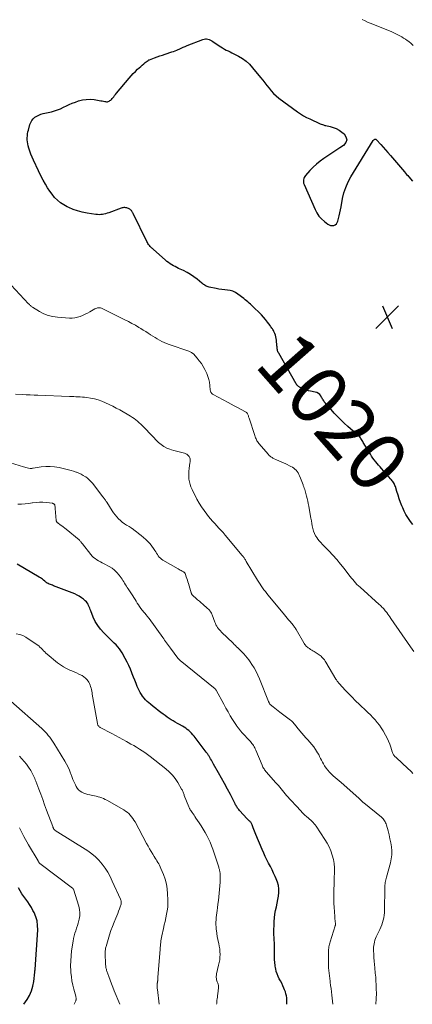
# Model space of a CAD drawing. Units: feet. Extents: x 1990000 to 1995034, y 540000 to 545000.
# Drawn here: x 1992939 to 1993074, y 540000 to 540337 of the extents above; entities that cross this region are included whole.
import ezdxf
from ezdxf.enums import TextEntityAlignment as Align

# ---------------------------------------------------------------- set-up
doc = ezdxf.new("R2010")
doc.units = ezdxf.units.FT
doc.header["$LTSCALE"] = 100
doc.header["$MEASUREMENT"] = 0
for name, color, linetype, lineweight in [('CONTOUR INDEX', 32, 'Continuous', 25), ('CONTOUR INDEX LABEL', 7, 'Continuous', 15), ('CONTOUR INTERMEDIATE', 40, 'Continuous', 15), ('SPOT ELEVATION', 7, 'Continuous', 15)]:
    doc.layers.add(name, color=color, linetype=linetype, lineweight=lineweight)
doc.styles.add('slant', font='romans.shx', dxfattribs={"oblique": 14.999978})

# ---------------------------------------------------------------- blocks, each defined once
blk = doc.blocks.new('SPOT')
at = {"layer": 'SPOT ELEVATION', "lineweight": 25}
for p, q in [((-3.95, -3.95), (3.86, 3.85)), ((-1.67, 3.81), (1.74, -3.97))]:
    blk.add_line(p, q, dxfattribs=at)

msp = doc.modelspace()

# ---------------------------------------------------------------- linework, layer by layer
at = {"layer": 'CONTOUR INDEX', "flags": 128}
for points, elevation in [([(1993074.13, 540164.34), (1993073.63, 540164.97), (1993073.08, 540165.71), (1993072.37, 540166.75), (1993071.71, 540167.82), (1993071.14, 540168.94), (1993070.62, 540170.09), (1993070.36, 540170.73), (1993069.89, 540171.95), (1993069.44, 540173.17), (1993069.02, 540174.4), (1993068.63, 540175.65), (1993068.1, 540177.43), (1993067.98, 540177.78), (1993067.84, 540178.12), (1993067.67, 540178.45), (1993067.48, 540178.77), (1993067.27, 540179.08), (1993067.05, 540179.39), (1993066.82, 540179.68), (1993066.58, 540179.96), (1993063.39, 540183.54), (1993062.87, 540184.12), (1993062.36, 540184.71), (1993061.86, 540185.3), (1993061.36, 540185.9), (1993060.87, 540186.51), (1993060.41, 540187.13), (1993059.98, 540187.78), (1993059.56, 540188.44), (1993057.12, 540192.53), (1993056.93, 540192.85), (1993056.73, 540193.17), (1993056.53, 540193.48), (1993056.33, 540193.8), (1993056.11, 540194.1), (1993055.88, 540194.39), (1993055.63, 540194.65), (1993055.36, 540194.91), (1993051.78, 540198.01), (1993050.57, 540199.1), (1993049.39, 540200.22), (1993048.26, 540201.39), (1993047.16, 540202.59), (1993045.52, 540204.46), (1993045.26, 540204.75), (1993045, 540205.04), (1993044.74, 540205.33), (1993044.48, 540205.61), (1993044.44, 540205.66), (1993044.2, 540205.92), (1993043.98, 540206.19), (1993043.76, 540206.47), (1993043.56, 540206.76), (1993043.36, 540207.05), (1993043.17, 540207.35), (1993042.99, 540207.65), (1993042.81, 540207.95), (1993042.54, 540208.43), (1993042.18, 540208.91), (1993041.76, 540209.3), (1993041.25, 540209.56), (1993040.68, 540209.74), (1993038.97, 540210.02), (1993038.29, 540210.17), (1993037.62, 540210.36), (1993036.97, 540210.61), (1993036.34, 540210.9), (1993035.47, 540211.34), (1993035.28, 540211.45), (1993035.1, 540211.56), (1993034.93, 540211.69), (1993034.77, 540211.82), (1993034.58, 540212), (1993034.51, 540212.06), (1993034.45, 540212.12), (1993034.4, 540212.18), (1993034.34, 540212.25), (1993034.29, 540212.32), (1993034.24, 540212.39), (1993034.2, 540212.47), (1993034.15, 540212.54), (1993028.12, 540223.04), (1993027.97, 540223.33), (1993027.85, 540223.63), (1993027.75, 540223.94), (1993027.68, 540224.26), (1993027.63, 540224.58), (1993027.59, 540224.91), (1993027.55, 540225.24), (1993027.52, 540225.56), (1993027.37, 540227.54), (1993027.3, 540228.12), (1993027.19, 540228.69), (1993027.02, 540229.25), (1993026.82, 540229.8), (1993026.62, 540230.26), (1993026.48, 540230.57), (1993026.33, 540230.87), (1993026.15, 540231.16), (1993025.97, 540231.44), (1993025.77, 540231.71), (1993025.57, 540231.99), (1993025.37, 540232.26), (1993025.17, 540232.54), (1993024.3, 540233.75), (1993023.64, 540234.61), (1993022.95, 540235.44), (1993022.21, 540236.24), (1993021.45, 540237.01), (1993019.77, 540238.6), (1993019.34, 540239.01), (1993018.9, 540239.43), (1993018.46, 540239.84), (1993018.02, 540240.25), (1993017.57, 540240.65), (1993017.12, 540241.04), (1993016.65, 540241.42), (1993016.18, 540241.79), (1993014.1, 540243.36), (1993013.29, 540243.88), (1993012.44, 540244.29), (1993011.53, 540244.55), (1993010.58, 540244.71), (1993009.61, 540244.81), (1993008.63, 540244.93), (1993007.66, 540245.07), (1993006.7, 540245.24), (1993004.29, 540245.68), (1993003.94, 540245.77), (1993003.6, 540245.89), (1993003.28, 540246.05), (1993002.97, 540246.23), (1993002.67, 540246.45), (1993002.38, 540246.66), (1993002.09, 540246.88), (1993001.8, 540247.11), (1993000.19, 540248.41), (1992999.07, 540249.24), (1992997.92, 540250.02), (1992996.72, 540250.72), (1992995.48, 540251.37), (1992993.84, 540252.15), (1992993.24, 540252.45), (1992992.64, 540252.75), (1992992.05, 540253.06), (1992991.46, 540253.38), (1992990.89, 540253.73), (1992990.33, 540254.1), (1992989.8, 540254.5), (1992989.29, 540254.93), (1992985.1, 540258.68), (1992984.97, 540258.8), (1992984.83, 540258.92), (1992984.7, 540259.03), (1992984.56, 540259.14), (1992984.43, 540259.26), (1992984.3, 540259.38), (1992984.19, 540259.51), (1992984.07, 540259.64), (1992983.79, 540259.99), (1992983.55, 540260.31), (1992983.33, 540260.64), (1992983.13, 540260.99), (1992982.94, 540261.34), (1992978.27, 540270.91), (1992978.16, 540271.12), (1992978.05, 540271.33), (1992977.93, 540271.54), (1992977.8, 540271.75), (1992977.66, 540271.94), (1992977.5, 540272.11), (1992977.32, 540272.25), (1992977.12, 540272.38), (1992976.64, 540272.63), (1992976.34, 540272.76), (1992976.04, 540272.86), (1992975.72, 540272.92), (1992975.4, 540272.96), (1992975.08, 540272.95), (1992974.76, 540272.92), (1992974.44, 540272.85), (1992974.13, 540272.76), (1992969.85, 540271.21), (1992969.32, 540271.03), (1992968.78, 540270.88), (1992968.23, 540270.75), (1992967.68, 540270.64), (1992967.13, 540270.57), (1992966.57, 540270.54), (1992966.01, 540270.57), (1992965.46, 540270.63), (1992962.43, 540271.09), (1992960.81, 540271.41), (1992959.22, 540271.83), (1992957.67, 540272.37), (1992956.15, 540273.01), (1992955.63, 540273.25), (1992954.44, 540273.9), (1992953.32, 540274.65), (1992952.29, 540275.52), (1992951.33, 540276.48), (1992950.46, 540277.54), (1992949.64, 540278.63), (1992948.9, 540279.78), (1992948.2, 540280.96), (1992947.4, 540282.42), (1992946.99, 540283.19), (1992946.58, 540283.97), (1992946.19, 540284.75), (1992945.81, 540285.53), (1992944.05, 540289.21), (1992943.6, 540290.22), (1992943.19, 540291.25), (1992942.83, 540292.29), (1992942.51, 540293.35), (1992942.29, 540294.16), (1992942.14, 540294.83), (1992942.02, 540295.5), (1992941.97, 540296.17), (1992941.95, 540296.85), (1992941.98, 540297.54), (1992942.05, 540298.21), (1992942.17, 540298.88), (1992942.32, 540299.55), (1992942.84, 540301.43), (1992943.12, 540302.15), (1992943.48, 540302.81), (1992943.96, 540303.39), (1992944.54, 540303.91), (1992945.2, 540304.33), (1992945.89, 540304.69), (1992946.62, 540304.97), (1992947.37, 540305.18), (1992950.23, 540305.8), (1992951.3, 540306.08), (1992952.35, 540306.42), (1992953.37, 540306.86), (1992954.36, 540307.35), (1992955.35, 540307.87), (1992956.35, 540308.34), (1992957.38, 540308.76), (1992958.43, 540309.14), (1992959.56, 540309.52), (1992960.87, 540309.85), (1992962.19, 540310.05), (1992963.53, 540310.07), (1992964.88, 540309.96), (1992966.65, 540309.68), (1992967.12, 540309.6), (1992967.59, 540309.52), (1992968.05, 540309.43), (1992968.51, 540309.33), (1992968.79, 540309.28), (1992969.11, 540309.24), (1992969.42, 540309.25), (1992969.73, 540309.33), (1992970.02, 540309.46), (1992970.3, 540309.64), (1992970.56, 540309.83), (1992970.8, 540310.06), (1992971.03, 540310.3), (1992971.25, 540310.58), (1992971.57, 540310.97), (1992971.89, 540311.36), (1992972.22, 540311.76), (1992972.55, 540312.15), (1992976.9, 540317.34), (1992977.59, 540318.13), (1992978.3, 540318.9), (1992979.03, 540319.64), (1992979.78, 540320.37), (1992980.31, 540320.85), (1992980.82, 540321.31), (1992981.34, 540321.77), (1992981.87, 540322.21), (1992982.41, 540322.64), (1992983.41, 540323.42), (1992983.46, 540323.45), (1992983.5, 540323.49), (1992983.55, 540323.52), (1992983.6, 540323.55), (1992983.65, 540323.58), (1992983.7, 540323.61), (1992983.75, 540323.63), (1992983.81, 540323.65), (1992985.54, 540324.28), (1992986.46, 540324.61), (1992987.38, 540324.94), (1992988.31, 540325.25), (1992989.24, 540325.56), (1992991.48, 540326.28), (1992992.04, 540326.48), (1992992.6, 540326.69), (1992993.16, 540326.92), (1992993.71, 540327.16), (1992993.99, 540327.29), (1992994.67, 540327.6), (1992995.37, 540327.9), (1992996.06, 540328.19), (1992996.76, 540328.48), (1993002.11, 540330.6), (1993002.55, 540330.73), (1993002.99, 540330.8), (1993003.43, 540330.78), (1993003.88, 540330.7), (1993004.32, 540330.55), (1993004.75, 540330.38), (1993005.16, 540330.16), (1993005.55, 540329.92), (1993007.7, 540328.44), (1993008.3, 540328.04), (1993008.91, 540327.66), (1993009.54, 540327.3), (1993010.17, 540326.96), (1993010.81, 540326.63), (1993011.45, 540326.3), (1993012.09, 540325.97), (1993012.73, 540325.64), (1993014.31, 540324.84), (1993015.67, 540324.04), (1993016.96, 540323.13), (1993018.12, 540322.07), (1993019.19, 540320.91), (1993021.91, 540317.59), (1993022.65, 540316.66), (1993023.38, 540315.73)], 1020), ([(1993023.38, 540315.73), (1993024.11, 540314.78), (1993024.82, 540313.83), (1993025.56, 540312.92), (1993026.36, 540312.05), (1993027.22, 540311.26), (1993028.14, 540310.51), (1993034.6, 540305.76), (1993035.59, 540305.08), (1993036.6, 540304.44), (1993037.66, 540303.87), (1993038.74, 540303.35), (1993040.44, 540302.58), (1993040.69, 540302.47), (1993040.93, 540302.36), (1993041.18, 540302.25), (1993041.42, 540302.13), (1993041.66, 540302.01), (1993041.9, 540301.9), (1993042.15, 540301.79), (1993042.39, 540301.68), (1993042.68, 540301.56), (1993043.08, 540301.4), (1993043.48, 540301.27), (1993043.88, 540301.15), (1993044.3, 540301.05), (1993045.71, 540300.76), (1993046.8, 540300.46), (1993047.85, 540300.05), (1993048.82, 540299.5), (1993049.75, 540298.86), (1993050.53, 540298.22), (1993051.18, 540297.21), (1993051.43, 540296.22), (1993051.09, 540295.25), (1993050.36, 540294.3), (1993049.07, 540293.43), (1993047.72, 540292.53), (1993046.37, 540291.63), (1993045.01, 540290.73), (1993043.65, 540289.84), (1993043.58, 540289.79), (1993042.3, 540288.87), (1993041.07, 540287.89), (1993039.93, 540286.82), (1993038.85, 540285.68), (1993037.31, 540283.94), (1993037.07, 540283.61), (1993036.86, 540283.27), (1993036.72, 540282.89), (1993036.62, 540282.5), (1993036.58, 540282.1), (1993036.59, 540281.7), (1993036.67, 540281.31), (1993036.8, 540280.92), (1993040.58, 540272.32), (1993041.2, 540271.16), (1993041.92, 540270.07), (1993042.79, 540269.11), (1993043.77, 540268.22), (1993044.97, 540267.28), (1993045.44, 540267.02), (1993045.93, 540266.85), (1993046.45, 540266.82), (1993046.99, 540266.89), (1993047.47, 540267.11), (1993047.88, 540267.41), (1993048.17, 540267.82), (1993048.39, 540268.3), (1993048.63, 540269.19), (1993048.88, 540270.2), (1993049.12, 540271.2), (1993049.33, 540272.21), (1993049.53, 540273.23), (1993050.03, 540276.05), (1993050.5, 540278.01), (1993051.1, 540279.91), (1993051.92, 540281.74), (1993052.88, 540283.51), (1993060.53, 540295.9), (1993060.64, 540296.05), (1993060.76, 540296.18), (1993060.91, 540296.28), (1993061.07, 540296.36), (1993061.24, 540296.4), (1993061.39, 540296.39), (1993061.54, 540296.33), (1993061.67, 540296.23), (1993063.09, 540294.63), (1993063.93, 540293.69), (1993064.76, 540292.75), (1993065.58, 540291.8), (1993066.4, 540290.85), (1993071.28, 540285.17), (1993071.63, 540284.77), (1993071.98, 540284.36), (1993072.33, 540283.95), (1993072.67, 540283.54), (1993073.94, 540282.06)], 1020), ([(1993030.4, 540004.27), (1993030.17, 540004.92), (1993029.91, 540005.55), (1993029.55, 540006.38), (1993029.17, 540007.19), (1993028.76, 540007.99), (1993028.32, 540008.78), (1993027.9, 540009.58), (1993027.55, 540010.4), (1993027.29, 540011.25), (1993027.09, 540012.12), (1993027.05, 540012.33), (1993026.9, 540013.32), (1993026.79, 540014.32), (1993026.74, 540015.33), (1993026.72, 540016.33), (1993026.72, 540016.39), (1993026.72, 540017.43), (1993026.71, 540018.47), (1993026.68, 540019.5), (1993026.64, 540020.54), (1993026.55, 540022.58), (1993026.53, 540023.09), (1993026.51, 540023.59), (1993026.5, 540024.09), (1993026.49, 540024.59), (1993026.48, 540025.09), (1993026.49, 540025.59), (1993026.5, 540026.09), (1993026.52, 540026.59), (1993026.6, 540028.42), (1993026.7, 540029.68), (1993026.84, 540030.93), (1993027.06, 540032.16), (1993027.34, 540033.39), (1993027.35, 540033.44), (1993027.62, 540034.65), (1993027.85, 540035.86), (1993028.01, 540037.08), (1993028.14, 540038.3), (1993028.13, 540039.52), (1993028.01, 540040.71), (1993027.71, 540041.87), (1993027.29, 540043.01), (1993026.95, 540043.77), (1993026.4, 540044.93), (1993025.84, 540046.08), (1993025.26, 540047.22), (1993024.67, 540048.36), (1993024.08, 540049.5), (1993023.51, 540050.65), (1993022.98, 540051.81), (1993022.47, 540052.99), (1993020.34, 540058.14), (1993020.1, 540058.73), (1993019.87, 540059.32), (1993019.64, 540059.91), (1993019.43, 540060.51), (1993019.18, 540061.2), (1993019.08, 540061.45), (1993018.97, 540061.68), (1993018.83, 540061.91), (1993018.69, 540062.13), (1993018.67, 540062.16), (1993018.52, 540062.35), (1993018.35, 540062.54), (1993018.18, 540062.72), (1993018, 540062.89), (1993017.81, 540063.06), (1993017.63, 540063.24), (1993017.46, 540063.41), (1993017.28, 540063.6), (1993014.66, 540066.45), (1993014.44, 540066.71), (1993014.23, 540066.97), (1993014.03, 540067.24), (1993013.85, 540067.52), (1993013.67, 540067.81), (1993013.5, 540068.11), (1993013.34, 540068.4), (1993013.18, 540068.7), (1993011.55, 540071.88), (1993010.56, 540073.76), (1993009.56, 540075.64), (1993008.54, 540077.5), (1993007.49, 540079.35), (1993005.81, 540082.29), (1993005.56, 540082.74), (1993005.3, 540083.19), (1993005.04, 540083.64), (1993004.78, 540084.09), (1993004.54, 540084.51), (1993004.4, 540084.75), (1993004.26, 540084.99), (1993004.11, 540085.23), (1993003.96, 540085.47), (1993003.81, 540085.7), (1993003.65, 540085.94), (1993003.49, 540086.16), (1993003.32, 540086.39), (1992999.15, 540091.84), (1992998.73, 540092.36), (1992998.29, 540092.85), (1992997.81, 540093.32), (1992997.32, 540093.77), (1992996.8, 540094.18), (1992996.27, 540094.58), (1992995.71, 540094.94), (1992995.14, 540095.29), (1992994.13, 540095.85), (1992993.41, 540096.26), (1992992.69, 540096.68), (1992991.97, 540097.1), (1992991.26, 540097.52), (1992990.56, 540097.96), (1992989.86, 540098.42), (1992989.18, 540098.9), (1992988.51, 540099.39), (1992987.78, 540099.94), (1992986.87, 540100.64), (1992985.97, 540101.35), (1992985.08, 540102.07), (1992984.2, 540102.8), (1992983.64, 540103.27), (1992983.06, 540103.79), (1992982.51, 540104.34), (1992981.99, 540104.91), (1992981.5, 540105.52), (1992981.05, 540106.15), (1992980.64, 540106.81), (1992980.28, 540107.5), (1992979.95, 540108.2), (1992979.66, 540108.9), (1992979.22, 540109.97), (1992978.78, 540111.04), (1992978.35, 540112.12), (1992977.93, 540113.2), (1992977.79, 540113.56), (1992977.28, 540114.8), (1992976.73, 540116.04), (1992976.14, 540117.25), (1992975.51, 540118.44), (1992974.45, 540120.38), (1992974, 540121.12), (1992973.51, 540121.83), (1992972.96, 540122.49), (1992972.37, 540123.12), (1992971.75, 540123.72), (1992971.14, 540124.33), (1992970.52, 540124.94), (1992969.9, 540125.55), (1992968.14, 540127.31), (1992967.06, 540128.53), (1992966.09, 540129.81), (1992965.28, 540131.21), (1992964.58, 540132.68), (1992963.74, 540134.77), (1992963.54, 540135.25), (1992963.36, 540135.72), (1992963.17, 540136.2), (1992962.99, 540136.68), (1992962.77, 540137.13), (1992962.52, 540137.56), (1992962.2, 540137.94), (1992961.84, 540138.29), (1992961.25, 540138.78), (1992960.54, 540139.32), (1992959.79, 540139.81), (1992959.01, 540140.22), (1992958.2, 540140.58), (1992950.97, 540143.41), (1992950.6, 540143.55), (1992950.23, 540143.7), (1992949.86, 540143.85), (1992949.5, 540144), (1992949.08, 540144.18), (1992948.93, 540144.25), (1992948.78, 540144.33), (1992948.63, 540144.42), (1992948.5, 540144.52), (1992948.36, 540144.62), (1992948.23, 540144.73), (1992948.1, 540144.84), (1992947.97, 540144.95), (1992947.53, 540145.33), (1992947.18, 540145.62), (1992946.82, 540145.89), (1992946.44, 540146.15), (1992946.05, 540146.39), (1992938.54, 540150.82)], 1000), ([(1992940.72, 540000), (1992941.87, 540001.63), (1992942.73, 540003.07), (1992943.43, 540004.57), (1992943.9, 540006.16), (1992944.21, 540007.81), (1992944.56, 540011.02), (1992944.57, 540011.11), (1992944.58, 540011.2), (1992944.58, 540011.29), (1992944.58, 540011.38), (1992944.59, 540011.45), (1992944.59, 540011.5), (1992944.59, 540011.56), (1992944.6, 540011.61), (1992944.61, 540011.67), (1992944.61, 540011.72), (1992944.62, 540011.78), (1992944.63, 540011.84), (1992944.63, 540011.89), (1992945.54, 540025.5), (1992945.51, 540027.04), (1992945.32, 540028.55), (1992944.89, 540030.01), (1992944.3, 540031.43), (1992943.91, 540032.19), (1992943.36, 540033.19), (1992942.77, 540034.17), (1992942.12, 540035.11), (1992941.43, 540036.02), (1992940.74, 540036.93), (1992940.09, 540037.87), (1992939.5, 540038.85), (1992938.94, 540039.85)], 980), ([(1993030.93, 540000), (1993030.94, 540000.15), (1993030.95, 540000.85), (1993030.92, 540001.54), (1993030.86, 540002.24), (1993030.75, 540002.92), (1993030.6, 540003.6), (1993030.4, 540004.27)], 1000)]:
    msp.add_lwpolyline(points, dxfattribs=dict(at, elevation=elevation))
at = {"layer": 'CONTOUR INTERMEDIATE', "flags": 128}
for points, elevation in [([(1993056.69, 540337.38), (1993057.74, 540336.9), (1993058.8, 540336.44), (1993059.87, 540335.99), (1993066.92, 540333.14), (1993067.61, 540332.85), (1993068.3, 540332.53), (1993068.98, 540332.19), (1993069.64, 540331.82), (1993070.3, 540331.44), (1993070.94, 540331.04), (1993071.57, 540330.62), (1993072.19, 540330.19), (1993072.67, 540329.85), (1993073.48, 540329.19), (1993074.23, 540328.49)], 1016), ([(1993074.48, 540120.86), (1993073.9, 540121.65), (1993073.34, 540122.45), (1993066.54, 540132.24), (1993066.2, 540132.73), (1993065.84, 540133.22), (1993065.49, 540133.71), (1993065.13, 540134.2), (1993064.92, 540134.49), (1993064.66, 540134.82), (1993064.39, 540135.16), (1993064.11, 540135.48), (1993063.82, 540135.79), (1993063.52, 540136.1), (1993063.22, 540136.4), (1993062.91, 540136.7), (1993062.59, 540136.99), (1993056.01, 540142.88), (1993055.48, 540143.38), (1993054.96, 540143.88), (1993054.46, 540144.41), (1993053.98, 540144.95), (1993053.51, 540145.5), (1993053.05, 540146.06), (1993052.6, 540146.63), (1993052.15, 540147.2), (1993050.56, 540149.28), (1993049.31, 540150.85), (1993048.02, 540152.39), (1993046.67, 540153.87), (1993045.29, 540155.32), (1993043.81, 540156.82), (1993043.15, 540157.51), (1993042.52, 540158.22), (1993041.91, 540158.95), (1993041.33, 540159.71), (1993041.26, 540159.79), (1993040.78, 540160.54), (1993040.37, 540161.32), (1993040.07, 540162.15), (1993039.83, 540163.01), (1993039.65, 540163.89), (1993039.48, 540164.77), (1993039.31, 540165.66), (1993039.15, 540166.54), (1993038.59, 540169.83), (1993038.43, 540170.7), (1993038.26, 540171.57), (1993038.07, 540172.44), (1993037.88, 540173.3), (1993037.7, 540174.08), (1993037.58, 540174.55), (1993037.46, 540175.02), (1993037.32, 540175.49), (1993037.18, 540175.95), (1993037.03, 540176.41), (1993036.87, 540176.87), (1993036.71, 540177.32), (1993036.55, 540177.78), (1993036.46, 540178.01), (1993036.25, 540178.58), (1993036.03, 540179.14), (1993035.81, 540179.71), (1993035.59, 540180.27), (1993035.28, 540181.04), (1993035.04, 540181.55), (1993034.77, 540182.05), (1993034.45, 540182.51), (1993034.1, 540182.96), (1993033.7, 540183.36), (1993033.28, 540183.73), (1993032.81, 540184.04), (1993032.32, 540184.31), (1993030.55, 540185.16), (1993029.77, 540185.52), (1993028.99, 540185.88), (1993028.2, 540186.24), (1993027.41, 540186.58), (1993026.33, 540187.04), (1993026.09, 540187.16), (1993025.85, 540187.29), (1993025.62, 540187.43), (1993025.4, 540187.59), (1993025.19, 540187.76), (1993024.98, 540187.94), (1993024.79, 540188.14), (1993024.61, 540188.34), (1993021.33, 540192.18), (1993021.09, 540192.48), (1993020.88, 540192.78), (1993020.68, 540193.11), (1993020.5, 540193.44), (1993020.35, 540193.78), (1993020.2, 540194.13), (1993020.06, 540194.48), (1993019.94, 540194.84), (1993017.99, 540200.82), (1993017.91, 540201.07), (1993017.82, 540201.32), (1993017.73, 540201.57), (1993017.63, 540201.81), (1993017.45, 540202.27), (1993017.44, 540202.29), (1993017.43, 540202.31), (1993017.43, 540202.32), (1993017.42, 540202.34), (1993017.38, 540202.42), (1993017.37, 540202.44), (1993017.36, 540202.46), (1993017.35, 540202.47), (1993017.34, 540202.49), (1993017.24, 540202.61), (1993017.18, 540202.68), (1993017.11, 540202.74), (1993017.03, 540202.8), (1993016.95, 540202.85), (1993015.01, 540203.9), (1993013.95, 540204.47), (1993012.89, 540205.04), (1993011.84, 540205.61), (1993010.78, 540206.18), (1993005.66, 540208.91), (1993005.46, 540209.04), (1993005.28, 540209.19), (1993005.12, 540209.36), (1993004.98, 540209.56), (1993004.87, 540209.77), (1993004.78, 540209.99), (1993004.72, 540210.22), (1993004.68, 540210.46), (1993004.54, 540212.07), (1993004.39, 540213.1), (1993004.17, 540214.12), (1993003.84, 540215.1), (1993003.45, 540216.07), (1993002.78, 540217.48), (1993002.22, 540218.53), (1993001.62, 540219.53), (1993000.92, 540220.48), (1993000.17, 540221.39), (1992998.88, 540222.82), (1992998.72, 540222.97), (1992998.56, 540223.12), (1992998.38, 540223.25), (1992998.19, 540223.37), (1992997.99, 540223.48), (1992997.79, 540223.58), (1992997.59, 540223.66), (1992997.38, 540223.74), (1992990.53, 540226.11), (1992989.7, 540226.42), (1992988.88, 540226.76), (1992988.07, 540227.14), (1992987.28, 540227.55), (1992986.5, 540227.99), (1992985.73, 540228.45), (1992984.98, 540228.92), (1992984.23, 540229.4), (1992984.13, 540229.46), (1992983.34, 540229.98), (1992982.54, 540230.49), (1992981.73, 540231), (1992980.92, 540231.49), (1992980.2, 540231.93), (1992979.01, 540232.63), (1992977.82, 540233.3), (1992976.61, 540233.95), (1992975.38, 540234.57), (1992967.67, 540238.37), (1992967.36, 540238.49), (1992967.05, 540238.58), (1992966.72, 540238.62), (1992966.4, 540238.62), (1992966.07, 540238.57), (1992965.75, 540238.5), (1992965.44, 540238.38), (1992965.14, 540238.24), (1992963.44, 540237.26), (1992962.61, 540236.82), (1992961.77, 540236.4), (1992960.91, 540236.02), (1992960.04, 540235.67), (1992959.15, 540235.41), (1992958.24, 540235.22), (1992957.32, 540235.14), (1992956.39, 540235.14), (1992952.32, 540235.41), (1992950.69, 540235.63), (1992949.12, 540236.01), (1992947.62, 540236.61), (1992946.16, 540237.36), (1992943.7, 540238.88), (1992943.52, 540239), (1992943.34, 540239.12), (1992943.18, 540239.26), (1992943.02, 540239.41), (1992942.87, 540239.57), (1992942.72, 540239.72), (1992942.57, 540239.88), (1992942.42, 540240.03), (1992936.41, 540246.39)], 1016), ([(1993074.13, 540079.13), (1993073.66, 540079.63), (1993070.55, 540082.55), (1993070.1, 540082.97), (1993069.65, 540083.38), (1993069.19, 540083.79), (1993068.73, 540084.19), (1993068.23, 540084.63), (1993068.03, 540084.82), (1993067.84, 540085.03), (1993067.66, 540085.25), (1993067.51, 540085.48), (1993067.37, 540085.73), (1993067.24, 540085.98), (1993067.13, 540086.24), (1993067.04, 540086.51), (1993066.54, 540088.1), (1993066.18, 540089.15), (1993065.77, 540090.18), (1993065.3, 540091.18), (1993064.78, 540092.16), (1993063.9, 540093.71), (1993063.29, 540094.7), (1993062.63, 540095.66), (1993061.92, 540096.57), (1993061.16, 540097.45), (1993060.36, 540098.3), (1993059.55, 540099.14), (1993058.72, 540099.96), (1993057.88, 540100.76), (1993056.12, 540102.42), (1993055.46, 540103.05), (1993054.8, 540103.69), (1993054.15, 540104.34), (1993053.5, 540104.99), (1993052.86, 540105.65), (1993052.22, 540106.31), (1993051.59, 540106.97), (1993050.96, 540107.64), (1993048.94, 540109.81), (1993048.77, 540110), (1993048.61, 540110.18), (1993048.45, 540110.37), (1993048.3, 540110.57), (1993048.15, 540110.77), (1993048.01, 540110.97), (1993047.88, 540111.18), (1993047.75, 540111.39), (1993044.27, 540117.24), (1993044.04, 540117.61), (1993043.8, 540117.97), (1993043.53, 540118.32), (1993043.25, 540118.65), (1993042.95, 540118.97), (1993042.64, 540119.26), (1993042.3, 540119.53), (1993041.95, 540119.78), (1993040.23, 540120.9), (1993039.85, 540121.14), (1993039.47, 540121.38), (1993039.08, 540121.62), (1993038.7, 540121.85), (1993038.49, 540121.98), (1993038.21, 540122.16), (1993037.95, 540122.36), (1993037.71, 540122.57), (1993037.47, 540122.81), (1993037.26, 540123.06), (1993037.06, 540123.31), (1993036.87, 540123.59), (1993036.7, 540123.87), (1993034.09, 540128.43), (1993033.92, 540128.71), (1993033.74, 540128.99), (1993033.56, 540129.27), (1993033.36, 540129.54), (1993033.16, 540129.81), (1993032.96, 540130.07), (1993032.75, 540130.33), (1993032.54, 540130.58), (1993032.02, 540131.18), (1993031.54, 540131.73), (1993031.07, 540132.29), (1993030.6, 540132.85), (1993030.13, 540133.41), (1993024.53, 540140.19), (1993024.04, 540140.8), (1993023.55, 540141.42), (1993023.08, 540142.05), (1993022.61, 540142.69), (1993022.16, 540143.33), (1993021.72, 540143.98), (1993021.29, 540144.64), (1993020.88, 540145.31), (1993016.99, 540151.77), (1993016.85, 540152), (1993016.71, 540152.23), (1993016.56, 540152.46), (1993016.42, 540152.69), (1993016.28, 540152.92), (1993016.2, 540153.03), (1993016.13, 540153.14), (1993016.05, 540153.26), (1993015.97, 540153.37), (1993015.89, 540153.48), (1993015.8, 540153.58), (1993015.72, 540153.69), (1993015.63, 540153.79), (1993009.73, 540160.79), (1993009.04, 540161.6), (1993008.34, 540162.4), (1993007.63, 540163.19), (1993006.91, 540163.97), (1993006.2, 540164.75), (1993005.49, 540165.54), (1993004.8, 540166.35), (1993004.12, 540167.17), (1993003.49, 540167.93), (1993002.55, 540169.16), (1993001.66, 540170.43), (1993000.86, 540171.75), (1993000.11, 540173.11), (1992998.42, 540176.42), (1992998.05, 540177.26), (1992997.74, 540178.12), (1992997.52, 540179.02), (1992997.36, 540179.93), (1992997.29, 540180.85), (1992997.27, 540181.78), (1992997.32, 540182.7), (1992997.42, 540183.62), (1992997.7, 540185.51), (1992997.73, 540185.79), (1992997.76, 540186.07), (1992997.78, 540186.36), (1992997.79, 540186.65), (1992997.77, 540186.92), (1992997.71, 540187.19), (1992997.59, 540187.43), (1992997.44, 540187.67), (1992997.26, 540187.9), (1992996.97, 540188.2), (1992996.64, 540188.45), (1992996.27, 540188.64), (1992995.88, 540188.78), (1992994.91, 540189.01), (1992994.01, 540189.24), (1992993.11, 540189.48), (1992992.22, 540189.73), (1992991.33, 540190), (1992990.85, 540190.15), (1992989.77, 540190.58), (1992988.75, 540191.1), (1992987.82, 540191.77), (1992986.95, 540192.54), (1992981.96, 540197.67), (1992981.42, 540198.21), (1992980.88, 540198.73), (1992980.33, 540199.24), (1992979.77, 540199.74), (1992979.19, 540200.22), (1992978.59, 540200.68), (1992977.97, 540201.1), (1992977.33, 540201.49), (1992973.65, 540203.63), (1992972.47, 540204.3), (1992971.27, 540204.93), (1992970.04, 540205.54), (1992968.81, 540206.11), (1992967.55, 540206.61), (1992966.27, 540207.05), (1992964.96, 540207.39), (1992963.63, 540207.66), (1992962.31, 540207.87), (1992961.57, 540207.98), (1992960.83, 540208.06), (1992960.1, 540208.11), (1992959.35, 540208.15), (1992958.61, 540208.17), (1992957.87, 540208.19), (1992957.13, 540208.22), (1992956.39, 540208.24), (1992945.62, 540208.67), (1992944.27, 540208.73), (1992942.92, 540208.79), (1992941.58, 540208.85), (1992940.23, 540208.91), (1992937.93, 540209.03)], 1012), ([(1993061.41, 540000), (1993061.41, 540000.01), (1993061.46, 540000.63), (1993061.51, 540001.26), (1993061.55, 540001.88), (1993061.58, 540002.51), (1993061.59, 540003.13), (1993061.59, 540003.76), (1993061.56, 540005.25), (1993061.52, 540006.62), (1993061.45, 540007.99), (1993061.36, 540009.35), (1993061.24, 540010.72), (1993061.06, 540012.47), (1993060.96, 540013.64), (1993060.85, 540014.82), (1993060.77, 540016), (1993060.69, 540017.18), (1993060.61, 540018.3), (1993060.6, 540018.92), (1993060.62, 540019.53), (1993060.69, 540020.14), (1993060.79, 540020.74), (1993060.94, 540021.34), (1993061.11, 540021.93), (1993061.33, 540022.5), (1993061.57, 540023.07), (1993062.76, 540025.65), (1993063.11, 540026.43), (1993063.42, 540027.22), (1993063.69, 540028.02), (1993063.94, 540028.84), (1993064.14, 540029.67), (1993064.29, 540030.5), (1993064.38, 540031.34), (1993064.42, 540032.19), (1993064.47, 540039.86), (1993064.49, 540040.33), (1993064.52, 540040.8), (1993064.58, 540041.27), (1993064.65, 540041.74), (1993064.75, 540042.2), (1993064.85, 540042.67), (1993064.96, 540043.13), (1993065.08, 540043.59), (1993066.43, 540048.47), (1993066.71, 540049.82), (1993066.88, 540051.18), (1993066.88, 540052.55), (1993066.77, 540053.93), (1993066.54, 540055.31), (1993066.27, 540056.68), (1993065.96, 540058.04), (1993065.6, 540059.4), (1993065.04, 540061.4), (1993064.92, 540061.79), (1993064.77, 540062.17), (1993064.59, 540062.55), (1993064.39, 540062.91), (1993064.16, 540063.25), (1993063.91, 540063.57), (1993063.62, 540063.87), (1993063.32, 540064.14), (1993057.26, 540068.99), (1993057.22, 540069.02), (1993057.18, 540069.06), (1993057.14, 540069.09), (1993057.1, 540069.13), (1993057.06, 540069.16), (1993057.02, 540069.2), (1993056.98, 540069.24), (1993056.94, 540069.28), (1993056.56, 540069.68), (1993056.33, 540069.92), (1993056.09, 540070.16), (1993055.85, 540070.39), (1993055.6, 540070.61), (1993049.56, 540075.96), (1993048.88, 540076.55), (1993048.21, 540077.14), (1993047.52, 540077.72), (1993046.83, 540078.29), (1993046.17, 540078.88), (1993045.54, 540079.51), (1993044.96, 540080.19), (1993044.43, 540080.9), (1993043.85, 540081.73), (1993043.46, 540082.34), (1993043.09, 540082.96), (1993042.76, 540083.6), (1993042.46, 540084.25), (1993042.15, 540084.91), (1993041.83, 540085.55), (1993041.47, 540086.17), (1993041.08, 540086.78), (1993040.71, 540087.35), (1993040.11, 540088.2), (1993039.48, 540089.02), (1993038.81, 540089.81), (1993038.1, 540090.57), (1993037.39, 540091.32), (1993036.69, 540092.09), (1993036.02, 540092.88), (1993035.36, 540093.68), (1993034.38, 540094.92), (1993034.12, 540095.25), (1993033.86, 540095.58), (1993033.6, 540095.91), (1993033.34, 540096.24), (1993033.07, 540096.56), (1993032.78, 540096.86), (1993032.47, 540097.14), (1993032.15, 540097.4), (1993028.52, 540100.14), (1993027.95, 540100.57), (1993027.39, 540101), (1993026.83, 540101.44), (1993026.27, 540101.88), (1993025.18, 540102.74), (1993025.08, 540102.85), (1993025.07, 540102.87), (1993025.06, 540102.88), (1993025.05, 540102.9), (1993025.04, 540102.92), (1993024.93, 540103.17), (1993024.86, 540103.31), (1993024.8, 540103.45), (1993024.74, 540103.59), (1993024.68, 540103.73), (1993021.52, 540111.52), (1993020.95, 540112.79), (1993020.35, 540114.04), (1993019.67, 540115.26), (1993018.94, 540116.44), (1993018.38, 540117.3), (1993017.88, 540118.03), (1993017.35, 540118.73), (1993016.78, 540119.41), (1993016.18, 540120.06), (1993015.74, 540120.51), (1993015.34, 540120.92), (1993014.94, 540121.32), (1993014.53, 540121.72), (1993014.12, 540122.12), (1993013.71, 540122.51), (1993013.3, 540122.9), (1993012.89, 540123.3), (1993012.48, 540123.7), (1993008.5, 540127.55), (1993008.14, 540127.92), (1993007.79, 540128.3), (1993007.47, 540128.7), (1993007.16, 540129.12), (1993006.89, 540129.55), (1993006.63, 540130), (1993006.41, 540130.46), (1993006.22, 540130.94), (1993005.32, 540133.39), (1993005.19, 540133.7), (1993005.04, 540134.01), (1993004.87, 540134.31), (1993004.69, 540134.6), (1993004.49, 540134.87), (1993004.27, 540135.13), (1993004.03, 540135.38), (1993003.78, 540135.61), (1993002.14, 540137.04), (1993001.54, 540137.56), (1993000.95, 540138.08), (1993000.35, 540138.61), (1992999.76, 540139.13), (1992998.79, 540139.98), (1992998.69, 540140.08), (1992998.58, 540140.19), (1992998.49, 540140.3), (1992998.41, 540140.42), (1992998.33, 540140.55), (1992998.26, 540140.67), (1992998.2, 540140.81), (1992998.16, 540140.95), (1992997.17, 540144.2), (1992996.99, 540144.76), (1992996.82, 540145.32), (1992996.64, 540145.89), (1992996.46, 540146.45), (1992996.19, 540147.29), (1992996.14, 540147.43), (1992996.08, 540147.56), (1992996.01, 540147.69), (1992995.92, 540147.81), (1992995.83, 540147.92), (1992995.72, 540148.02), (1992995.6, 540148.1), (1992995.48, 540148.18), (1992995.05, 540148.4), (1992994.7, 540148.58), (1992994.36, 540148.77), (1992994.02, 540148.96), (1992993.68, 540149.15), (1992988.43, 540152.16), (1992987.98, 540152.47), (1992987.56, 540152.81), (1992987.2, 540153.21), (1992986.87, 540153.65), (1992986.57, 540154.12), (1992986.27, 540154.59), (1992985.97, 540155.05), (1992985.68, 540155.52), (1992985.23, 540156.22), (1992984.68, 540157.02), (1992984.08, 540157.77), (1992983.42, 540158.46), (1992982.71, 540159.12), (1992982.57, 540159.24), (1992981.76, 540159.92), (1992980.95, 540160.6), (1992980.13, 540161.27), (1992979.3, 540161.94), (1992979.08, 540162.12), (1992978.36, 540162.67), (1992977.61, 540163.2), (1992976.84, 540163.69), (1992976.05, 540164.16), (1992975.98, 540164.19), (1992975.24, 540164.65), (1992974.53, 540165.15), (1992973.86, 540165.72), (1992973.23, 540166.32), (1992972.64, 540166.97), (1992972.08, 540167.65), (1992971.56, 540168.35), (1992971.07, 540169.08), (1992969.21, 540171.99), (1992969.05, 540172.24), (1992968.89, 540172.48), (1992968.72, 540172.72), (1992968.56, 540172.97), (1992968.39, 540173.21), (1992968.22, 540173.44), (1992968.04, 540173.68), (1992967.86, 540173.91), (1992964.27, 540178.56), (1992963.76, 540179.15), (1992963.22, 540179.71), (1992962.62, 540180.21), (1992961.99, 540180.68), (1992961.87, 540180.76), (1992961.13, 540181.21), (1992960.38, 540181.62), (1992959.6, 540181.98), (1992958.8, 540182.29), (1992958.7, 540182.32), (1992957.82, 540182.61), (1992956.95, 540182.88), (1992956.06, 540183.12), (1992955.18, 540183.35), (1992952.85, 540183.89), (1992951.34, 540184.15), (1992949.82, 540184.29), (1992948.29, 540184.27), (1992946.76, 540184.12), (1992943.93, 540183.69), (1992943.81, 540183.68), (1992943.69, 540183.65), (1992943.57, 540183.63), (1992943.45, 540183.61), (1992943.33, 540183.59), (1992943.21, 540183.58), (1992943.09, 540183.58), (1992942.97, 540183.6), (1992942.34, 540183.71), (1992941.92, 540183.79), (1992941.49, 540183.89), (1992941.07, 540184), (1992940.65, 540184.13), (1992936.24, 540185.54)], 1008), ([(1993046.68, 540000), (1993046.32, 540003.16), (1993046.19, 540004.26), (1993046.05, 540005.36), (1993045.91, 540006.46), (1993045.76, 540007.56), (1993045.71, 540007.92), (1993045.6, 540008.84), (1993045.49, 540009.76), (1993045.39, 540010.69), (1993045.31, 540011.62), (1993045.25, 540012.55), (1993045.2, 540013.48), (1993045.18, 540014.41), (1993045.18, 540015.34), (1993045.21, 540017.9), (1993045.22, 540018.35), (1993045.25, 540018.79), (1993045.3, 540019.24), (1993045.36, 540019.68), (1993045.44, 540020.12), (1993045.54, 540020.56), (1993045.65, 540020.99), (1993045.78, 540021.42), (1993047.47, 540026.85), (1993047.5, 540026.95), (1993047.53, 540027.05), (1993047.55, 540027.15), (1993047.57, 540027.26), (1993047.58, 540027.36), (1993047.58, 540027.46), (1993047.58, 540027.56), (1993047.58, 540027.67), (1993047.51, 540028.33), (1993047.46, 540028.76), (1993047.42, 540029.2), (1993047.38, 540029.63), (1993047.35, 540030.07), (1993047.1, 540033.33), (1993047.03, 540034.57), (1993046.98, 540035.81), (1993046.97, 540037.05), (1993047, 540038.29), (1993047.04, 540039.53), (1993047.09, 540040.78), (1993047.13, 540042.02), (1993047.18, 540043.26), (1993047.27, 540045.22), (1993047.25, 540046.72), (1993047.14, 540048.2), (1993046.87, 540049.67), (1993046.5, 540051.12), (1993045.99, 540052.54), (1993045.41, 540053.91), (1993044.71, 540055.24), (1993043.93, 540056.52), (1993040.96, 540060.98), (1993040.63, 540061.44), (1993040.28, 540061.89), (1993039.91, 540062.31), (1993039.51, 540062.71), (1993039.1, 540063.1), (1993038.68, 540063.48), (1993038.25, 540063.85), (1993037.82, 540064.22), (1993037.64, 540064.37), (1993037.12, 540064.82), (1993036.62, 540065.28), (1993036.13, 540065.76), (1993035.66, 540066.25), (1993030.84, 540071.54), (1993030.35, 540072.09), (1993029.87, 540072.65), (1993029.39, 540073.21), (1993028.93, 540073.79), (1993028.47, 540074.36), (1993028, 540074.93), (1993027.52, 540075.49), (1993027.04, 540076.05), (1993023.98, 540079.49), (1993023.75, 540079.77), (1993023.52, 540080.05), (1993023.31, 540080.35), (1993023.1, 540080.64), (1993022.91, 540080.95), (1993022.73, 540081.27), (1993022.57, 540081.59), (1993022.42, 540081.92), (1993020.28, 540087.08), (1993020.1, 540087.48), (1993019.91, 540087.88), (1993019.7, 540088.26), (1993019.47, 540088.64), (1993019.23, 540089), (1993018.97, 540089.35), (1993018.7, 540089.69), (1993018.41, 540090.02), (1993015.38, 540093.28), (1993015.25, 540093.42), (1993015.12, 540093.56), (1993015, 540093.7), (1993014.88, 540093.85), (1993014.76, 540093.99), (1993014.64, 540094.14), (1993014.52, 540094.29), (1993014.41, 540094.44), (1993014.3, 540094.6), (1993014.14, 540094.83), (1993013.98, 540095.06), (1993013.82, 540095.3), (1993013.66, 540095.53), (1993012.34, 540097.59), (1993011.54, 540098.87), (1993010.76, 540100.15), (1993010.01, 540101.46), (1993009.28, 540102.78), (1993006.64, 540107.68), (1993006.61, 540107.74), (1993006.57, 540107.8), (1993006.53, 540107.86), (1993006.49, 540107.91), (1993006.45, 540107.96), (1993006.4, 540108.01), (1993006.35, 540108.06), (1993006.3, 540108.1), (1992994.34, 540117.82), (1992994.23, 540117.91), (1992994.13, 540118), (1992994.03, 540118.09), (1992993.94, 540118.19), (1992993.85, 540118.29), (1992993.76, 540118.39), (1992993.67, 540118.5), (1992993.59, 540118.6), (1992990.99, 540122.07), (1992990.66, 540122.52), (1992990.33, 540122.97), (1992990, 540123.43), (1992989.68, 540123.89), (1992989.36, 540124.35), (1992989.03, 540124.81), (1992988.71, 540125.27), (1992988.38, 540125.73), (1992983.76, 540132.14), (1992983.65, 540132.29), (1992983.54, 540132.44), (1992983.42, 540132.58), (1992983.3, 540132.72), (1992983.18, 540132.85), (1992983.06, 540132.99), (1992982.94, 540133.13), (1992982.82, 540133.27), (1992981.33, 540135.08), (1992980.88, 540135.65), (1992980.45, 540136.24), (1992980.05, 540136.84), (1992979.67, 540137.47), (1992979.3, 540138.1), (1992978.92, 540138.72), (1992978.53, 540139.34), (1992978.13, 540139.95), (1992976.52, 540142.36), (1992976.22, 540142.82), (1992975.91, 540143.29), (1992975.62, 540143.76), (1992975.33, 540144.24), (1992975.04, 540144.71), (1992974.74, 540145.18), (1992974.43, 540145.64), (1992974.11, 540146.1), (1992973.42, 540147.07), (1992972.69, 540147.94), (1992971.9, 540148.74), (1992971.01, 540149.41), (1992970.04, 540150.01), (1992968.26, 540150.95), (1992967.65, 540151.28), (1992967.03, 540151.61), (1992966.42, 540151.96), (1992965.82, 540152.3), (1992965.24, 540152.69), (1992964.7, 540153.11), (1992964.2, 540153.59), (1992963.75, 540154.11), (1992960.84, 540157.82), (1992960.71, 540157.99), (1992960.57, 540158.16), (1992960.44, 540158.33), (1992960.3, 540158.5), (1992960.16, 540158.66), (1992960.01, 540158.82), (1992959.85, 540158.97), (1992959.69, 540159.11), (1992955.27, 540162.74), (1992954.77, 540163.15), (1992954.26, 540163.55), (1992953.75, 540163.94), (1992953.24, 540164.32), (1992952.41, 540164.93), (1992952.31, 540165.01), (1992952.21, 540165.1), (1992952.13, 540165.2), (1992952.05, 540165.3), (1992951.98, 540165.41), (1992951.93, 540165.53), (1992951.89, 540165.65), (1992951.87, 540165.78), (1992951.62, 540168.55), (1992951.58, 540168.97), (1992951.54, 540169.39), (1992951.5, 540169.82), (1992951.46, 540170.24), (1992951.39, 540171.03), (1992951.38, 540171.05), (1992951.38, 540171.08), (1992951.37, 540171.1), (1992951.36, 540171.12), (1992951.32, 540171.21), (1992951.31, 540171.23), (1992951.29, 540171.25), (1992951.28, 540171.27), (1992951.26, 540171.29), (1992951.1, 540171.44), (1992950.99, 540171.52), (1992950.88, 540171.59), (1992950.76, 540171.63), (1992950.63, 540171.66), (1992948.52, 540171.94), (1992947.33, 540172.04), (1992946.15, 540172.07), (1992944.96, 540171.98), (1992943.78, 540171.82), (1992943.68, 540171.8), (1992942.45, 540171.6), (1992941.21, 540171.45), (1992939.97, 540171.37), (1992938.72, 540171.34)], 1004), ([(1993006.86, 540000), (1993006.87, 540000.26), (1993006.91, 540000.82), (1993006.97, 540001.37), (1993007.05, 540001.93), (1993007.13, 540002.48), (1993007.2, 540003.03), (1993007.27, 540003.59), (1993007.53, 540005.64), (1993007.55, 540006.06), (1993007.52, 540006.47), (1993007.41, 540006.87), (1993007.26, 540007.26), (1993007.24, 540007.29), (1993007.08, 540007.66), (1993006.94, 540008.04), (1993006.83, 540008.43), (1993006.76, 540008.83), (1993006.72, 540009.24), (1993006.72, 540009.64), (1993006.76, 540010.04), (1993006.83, 540010.44), (1993007.55, 540013.38), (1993007.75, 540014.31), (1993007.9, 540015.24), (1993007.98, 540016.18), (1993008.02, 540017.12), (1993007.99, 540018.07), (1993007.91, 540019.01), (1993007.76, 540019.94), (1993007.57, 540020.87), (1993007.48, 540021.21), (1993007.25, 540022.21), (1993007.05, 540023.21), (1993006.89, 540024.23), (1993006.76, 540025.25), (1993006.71, 540025.67), (1993006.64, 540026.48), (1993006.61, 540027.29), (1993006.62, 540028.1), (1993006.66, 540028.91), (1993006.74, 540029.72), (1993006.82, 540030.53), (1993006.91, 540031.33), (1993007.02, 540032.14), (1993007.15, 540033.06), (1993007.31, 540034.32), (1993007.46, 540035.59), (1993007.59, 540036.86), (1993007.71, 540038.13), (1993008.02, 540041.86), (1993008.05, 540042.43), (1993008.07, 540043), (1993008.07, 540043.57), (1993008.06, 540044.15), (1993008.04, 540044.71), (1993008.02, 540045), (1993007.98, 540045.29), (1993007.94, 540045.57), (1993007.88, 540045.86), (1993007.81, 540046.14), (1993007.74, 540046.42), (1993007.65, 540046.7), (1993007.57, 540046.98), (1993005.5, 540053.14), (1993005.07, 540054.33), (1993004.6, 540055.51), (1993004.07, 540056.67), (1993003.51, 540057.81), (1993002.9, 540058.92), (1993002.27, 540060.02), (1993001.59, 540061.1), (1993000.89, 540062.16), (1992999.76, 540063.81), (1992999.43, 540064.29), (1992999.1, 540064.77), (1992998.77, 540065.24), (1992998.44, 540065.72), (1992997.98, 540066.37), (1992997.88, 540066.52), (1992997.79, 540066.67), (1992997.7, 540066.82), (1992997.62, 540066.97), (1992997.54, 540067.13), (1992997.46, 540067.29), (1992997.39, 540067.45), (1992997.32, 540067.61), (1992995.78, 540071.52), (1992995.67, 540071.8), (1992995.56, 540072.09), (1992995.46, 540072.37), (1992995.35, 540072.66), (1992995.24, 540072.94), (1992995.12, 540073.21), (1992994.99, 540073.48), (1992994.85, 540073.75), (1992993.54, 540075.99), (1992992.67, 540077.31), (1992991.71, 540078.55), (1992990.61, 540079.68), (1992989.42, 540080.72), (1992984.1, 540084.89), (1992983.2, 540085.57), (1992982.29, 540086.23), (1992981.35, 540086.86), (1992980.4, 540087.46), (1992979.43, 540088.05), (1992978.46, 540088.62), (1992977.48, 540089.18), (1992976.49, 540089.74), (1992975.96, 540090.03), (1992974.71, 540090.72), (1992973.45, 540091.41), (1992972.19, 540092.08), (1992970.92, 540092.76), (1992966.95, 540094.85), (1992966.77, 540094.97), (1992966.6, 540095.09), (1992966.45, 540095.24), (1992966.31, 540095.4), (1992966.19, 540095.58), (1992966.1, 540095.76), (1992966.03, 540095.96), (1992965.97, 540096.17), (1992964.23, 540106.24), (1992964.14, 540106.77), (1992964.04, 540107.3), (1992963.93, 540107.83), (1992963.82, 540108.35), (1992963.68, 540108.87), (1992963.51, 540109.37), (1992963.28, 540109.86), (1992963.02, 540110.32), (1992962.82, 540110.66), (1992962.39, 540111.24), (1992961.91, 540111.76), (1992961.35, 540112.21), (1992960.74, 540112.6), (1992960.44, 540112.75), (1992959.64, 540113.16), (1992958.83, 540113.56), (1992958, 540113.93), (1992957.17, 540114.28), (1992956.56, 540114.53), (1992955.44, 540115.04), (1992954.36, 540115.62), (1992953.34, 540116.29), (1992952.36, 540117.02), (1992948.8, 540119.93), (1992948.35, 540120.31), (1992947.92, 540120.71), (1992947.51, 540121.13), (1992947.12, 540121.56), (1992946.72, 540121.99), (1992946.31, 540122.4), (1992945.86, 540122.77), (1992945.39, 540123.11), (1992941.51, 540125.74), (1992940.46, 540126.32), (1992939.36, 540126.75), (1992938.2, 540126.98)], 996), ([(1992987.15, 540000), (1992986.53, 540005.06), (1992986.49, 540005.46), (1992986.47, 540005.86), (1992986.47, 540006.27), (1992986.48, 540006.67), (1992986.52, 540007.23), (1992986.53, 540007.35), (1992986.55, 540007.47), (1992986.57, 540007.59), (1992986.6, 540007.71), (1992986.62, 540007.82), (1992986.64, 540007.94), (1992986.66, 540008.06), (1992986.67, 540008.18), (1992986.68, 540008.35), (1992986.7, 540008.56), (1992986.72, 540008.76), (1992986.73, 540008.97), (1992986.75, 540009.17), (1992987.48, 540018.88), (1992987.52, 540019.45), (1992987.57, 540020.03), (1992987.63, 540020.6), (1992987.69, 540021.17), (1992987.76, 540021.75), (1992987.85, 540022.32), (1992987.95, 540022.88), (1992988.07, 540023.45), (1992988.62, 540025.96), (1992988.89, 540027.18), (1992989.16, 540028.4), (1992989.44, 540029.62), (1992989.71, 540030.84), (1992989.94, 540032.06), (1992990.1, 540033.29), (1992990.16, 540034.53), (1992990.15, 540035.77), (1992990.06, 540037.84), (1992989.9, 540039.54), (1992989.62, 540041.21), (1992989.18, 540042.85), (1992988.63, 540044.46), (1992987.78, 540046.56), (1992987.55, 540047.1), (1992987.3, 540047.62), (1992987.02, 540048.13), (1992986.72, 540048.63), (1992986.41, 540049.12), (1992986.09, 540049.62), (1992985.78, 540050.11), (1992985.48, 540050.61), (1992984.96, 540051.44), (1992984.41, 540052.35), (1992983.86, 540053.28), (1992983.34, 540054.21), (1992982.82, 540055.15), (1992978.88, 540062.5), (1992978.52, 540063.11), (1992978.13, 540063.71), (1992977.7, 540064.28), (1992977.23, 540064.83), (1992976.73, 540065.33), (1992976.19, 540065.8), (1992975.62, 540066.22), (1992975.02, 540066.6), (1992969.25, 540069.89), (1992968.67, 540070.19), (1992968.09, 540070.47), (1992967.49, 540070.71), (1992966.87, 540070.93), (1992966.25, 540071.11), (1992965.62, 540071.28), (1992964.99, 540071.43), (1992964.35, 540071.56), (1992963.37, 540071.74), (1992962.67, 540071.91), (1992961.98, 540072.11), (1992961.32, 540072.38), (1992960.67, 540072.69), (1992960.08, 540073.07), (1992959.55, 540073.52), (1992959.11, 540074.05), (1992958.73, 540074.65), (1992958.44, 540075.2), (1992957.98, 540076.13), (1992957.56, 540077.07), (1992957.18, 540078.02), (1992956.83, 540079), (1992956.77, 540079.18), (1992956.38, 540080.23), (1992955.94, 540081.26), (1992955.43, 540082.27), (1992954.88, 540083.25), (1992951.08, 540089.47), (1992950.63, 540090.16), (1992950.17, 540090.83), (1992949.68, 540091.49), (1992949.17, 540092.13), (1992948.63, 540092.74), (1992948.08, 540093.34), (1992947.49, 540093.92), (1992946.89, 540094.47), (1992936.29, 540103.82)], 992), ([(1992973.67, 540000), (1992973.64, 540000.08), (1992971.76, 540004.63), (1992971.27, 540005.83), (1992970.8, 540007.04), (1992970.35, 540008.26), (1992969.9, 540009.48), (1992969.25, 540011.32), (1992969.15, 540011.63), (1992969.06, 540011.93), (1992968.99, 540012.24), (1992968.92, 540012.55), (1992968.87, 540012.86), (1992968.83, 540013.18), (1992968.8, 540013.5), (1992968.78, 540013.81), (1992968.66, 540017.38), (1992968.66, 540017.69), (1992968.66, 540018), (1992968.68, 540018.31), (1992968.71, 540018.62), (1992968.75, 540018.93), (1992968.8, 540019.24), (1992968.87, 540019.54), (1992968.95, 540019.84), (1992969.65, 540022.26), (1992970.11, 540023.75), (1992970.61, 540025.24), (1992971.16, 540026.71), (1992971.74, 540028.17), (1992972.31, 540029.55), (1992972.63, 540030.33), (1992972.95, 540031.11), (1992973.26, 540031.89), (1992973.57, 540032.68), (1992973.96, 540033.7), (1992974.05, 540033.98), (1992974.11, 540034.26), (1992974.14, 540034.55), (1992974.15, 540034.85), (1992974.13, 540035.14), (1992974.08, 540035.43), (1992974, 540035.71), (1992973.89, 540035.98), (1992971.09, 540042.23), (1992970.34, 540043.75), (1992969.53, 540045.23), (1992968.61, 540046.66), (1992967.63, 540048.04), (1992966.53, 540049.33), (1992965.35, 540050.53), (1992964.06, 540051.59), (1992962.68, 540052.57), (1992951.56, 540059.59), (1992951.49, 540059.64), (1992951.42, 540059.69), (1992951.35, 540059.74), (1992951.28, 540059.79), (1992951.21, 540059.85), (1992951.16, 540059.9), (1992951.11, 540059.96), (1992951.06, 540060.03), (1992951.02, 540060.09), (1992950.98, 540060.16), (1992950.94, 540060.23), (1992950.91, 540060.3), (1992950.86, 540060.41), (1992950.81, 540060.54), (1992950.76, 540060.66), (1992950.71, 540060.79), (1992950.66, 540060.92), (1992948.58, 540066.56), (1992947.91, 540068.36), (1992947.24, 540070.16), (1992946.56, 540071.96), (1992945.88, 540073.76), (1992944.87, 540076.41), (1992944.68, 540076.88), (1992944.5, 540077.35), (1992944.31, 540077.82), (1992944.11, 540078.29), (1992943.91, 540078.75), (1992943.68, 540079.2), (1992943.43, 540079.64), (1992943.15, 540080.07), (1992942.36, 540081.24), (1992941.65, 540082.22), (1992940.92, 540083.18), (1992940.13, 540084.11), (1992939.32, 540085.01)], 988), ([(1992958.07, 540000), (1992958.55, 540001.2), (1992958.62, 540001.39), (1992958.66, 540001.59), (1992958.68, 540001.79), (1992958.68, 540001.99), (1992958.66, 540002.19), (1992958.64, 540002.39), (1992958.6, 540002.59), (1992958.55, 540002.79), (1992957.88, 540005.2), (1992957.54, 540006.61), (1992957.25, 540008.03), (1992957.06, 540009.46), (1992956.92, 540010.91), (1992956.88, 540011.46), (1992956.82, 540013.18), (1992956.84, 540014.9), (1992956.96, 540016.62), (1992957.16, 540018.33), (1992957.66, 540021.68), (1992957.83, 540022.58), (1992958.02, 540023.47), (1992958.27, 540024.35), (1992958.56, 540025.22), (1992958.86, 540026.08), (1992959.14, 540026.96), (1992959.39, 540027.84), (1992959.63, 540028.72), (1992959.74, 540029.16), (1992959.92, 540030.27), (1992959.98, 540031.37), (1992959.85, 540032.47), (1992959.61, 540033.57), (1992957.77, 540039.43), (1992957.74, 540039.49), (1992957.71, 540039.55), (1992957.68, 540039.61), (1992957.64, 540039.66), (1992957.59, 540039.71), (1992957.54, 540039.76), (1992957.49, 540039.8), (1992957.44, 540039.84), (1992946.27, 540048.22), (1992946.21, 540048.27), (1992946.16, 540048.33), (1992946.1, 540048.38), (1992946.06, 540048.44), (1992946.02, 540048.49), (1992946, 540048.53), (1992945.97, 540048.57), (1992945.94, 540048.61), (1992945.91, 540048.66), (1992945.89, 540048.7), (1992945.86, 540048.75), (1992945.84, 540048.79), (1992945.81, 540048.83), (1992945.79, 540048.87), (1992945.75, 540048.92), (1992945.71, 540048.98), (1992945.68, 540049.05), (1992945.64, 540049.11), (1992942.42, 540054.67), (1992940.81, 540057.53), (1992939.25, 540060.42)], 984)]:
    msp.add_lwpolyline(points, dxfattribs=dict(at, elevation=elevation))

# ---------------------------------------------------------------- block references
at = {"layer": 'SPOT ELEVATION'}
msp.add_blockref('SPOT', (1993065.32, 540235.51, 1022.56), dxfattribs=at)

# ---------------------------------------------------------------- texts
at = {"layer": 'CONTOUR INDEX LABEL', "style": 'slant', "oblique": 15}
msp.add_text('1020', height=20, rotation=311.3192, dxfattribs=at).set_placement((1993046.82, 540202.97, 1020), align=Align.MIDDLE_CENTER)

doc.saveas('drawing.dxf')
